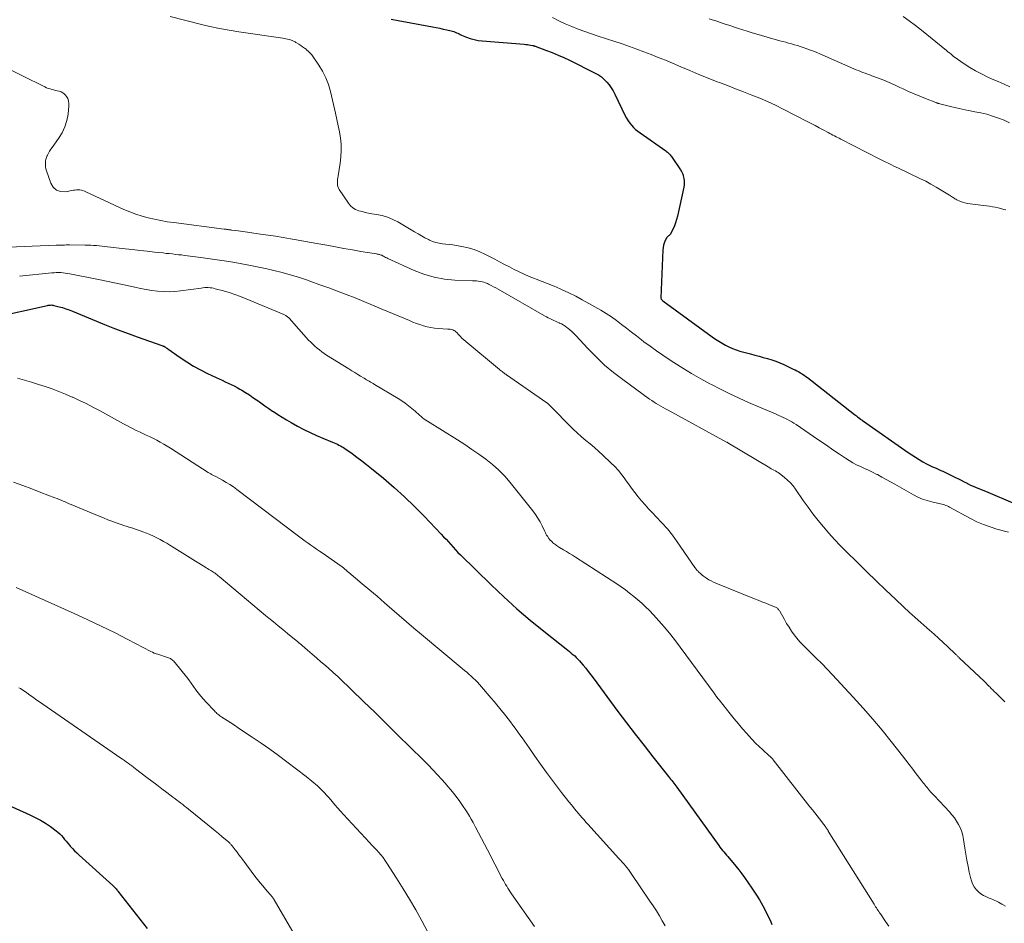
# Model space of a CAD drawing. Units: feet. Extents: x 1955000 to 1960033, y 575000 to 580000.
# Drawn here: x 1956787 to 1956974, y 576026 to 576197 of the extents above; entities that cross this region are included whole.
import ezdxf

# ---------------------------------------------------------------- set-up
doc = ezdxf.new("R2010")
doc.units = ezdxf.units.FT
doc.header["$LTSCALE"] = 100
doc.header["$MEASUREMENT"] = 0
doc.layers.add('CONTOUR INDEX', color=32, linetype='Continuous', lineweight=25)
doc.layers.add('CONTOUR INTERMEDIATE', color=40, linetype='Continuous', lineweight=15)

msp = doc.modelspace()

# ---------------------------------------------------------------- linework, layer by layer
at = {"layer": 'CONTOUR INDEX', "flags": 128}
for points, elevation in [([(1956857.6, 576197.17), (1956858.91, 576196.92), (1956865.46, 576195.73), (1956866.14, 576195.6), (1956866.81, 576195.46), (1956867.48, 576195.32), (1956868.15, 576195.16), (1956868.96, 576194.97), (1956869.22, 576194.9), (1956869.48, 576194.82), (1956869.73, 576194.72), (1956869.97, 576194.61), (1956870.22, 576194.5), (1956870.47, 576194.39), (1956870.71, 576194.28), (1956870.96, 576194.18), (1956871.88, 576193.79), (1956872.6, 576193.53), (1956873.33, 576193.31), (1956874.07, 576193.17), (1956874.83, 576193.07), (1956882.83, 576192.43), (1956883.13, 576192.4), (1956883.42, 576192.36), (1956883.72, 576192.32), (1956884.01, 576192.27), (1956884.48, 576192.18), (1956884.54, 576192.17), (1956884.59, 576192.16), (1956884.65, 576192.15), (1956884.7, 576192.13), (1956884.75, 576192.11), (1956884.81, 576192.09), (1956884.86, 576192.07), (1956884.91, 576192.05), (1956887.04, 576191.27), (1956888.14, 576190.84), (1956889.24, 576190.39), (1956890.32, 576189.9), (1956891.39, 576189.39), (1956896.29, 576186.97), (1956896.89, 576186.62), (1956897.46, 576186.23), (1956897.98, 576185.78), (1956898.46, 576185.28), (1956898.9, 576184.74), (1956899.3, 576184.17), (1956899.66, 576183.58), (1956899.99, 576182.96), (1956901.98, 576178.9), (1956902.24, 576178.42), (1956902.52, 576177.95), (1956902.84, 576177.51), (1956903.18, 576177.08), (1956903.55, 576176.69), (1956903.94, 576176.31), (1956904.36, 576175.96), (1956904.8, 576175.63), (1956909.65, 576172.24), (1956909.81, 576172.13), (1956909.96, 576172.01), (1956910.1, 576171.88), (1956910.24, 576171.75), (1956910.37, 576171.62), (1956910.5, 576171.47), (1956910.62, 576171.32), (1956910.73, 576171.17), (1956912.44, 576168.62), (1956912.52, 576168.49), (1956912.61, 576168.35), (1956912.69, 576168.22), (1956912.77, 576168.08), (1956912.83, 576167.94), (1956912.89, 576167.8), (1956912.94, 576167.65), (1956912.98, 576167.5), (1956913.09, 576166.99), (1956913.14, 576166.59), (1956913.17, 576166.18), (1956913.14, 576165.78), (1956913.08, 576165.37), (1956911.86, 576159.86), (1956911.7, 576159.24), (1956911.51, 576158.63), (1956911.29, 576158.04), (1956911.03, 576157.46), (1956910.64, 576156.63), (1956910.55, 576156.48), (1956910.44, 576156.34), (1956910.32, 576156.22), (1956910.17, 576156.12), (1956910.03, 576156.01), (1956909.9, 576155.89), (1956909.8, 576155.75), (1956909.71, 576155.6), (1956909.5, 576155.15), (1956909.35, 576154.75), (1956909.23, 576154.35), (1956909.15, 576153.93), (1956909.11, 576153.51), (1956908.74, 576144.4), (1956908.74, 576144.31), (1956908.76, 576144.23), (1956908.79, 576144.15), (1956908.83, 576144.07), (1956908.89, 576144), (1956908.94, 576143.94), (1956909.01, 576143.88), (1956909.08, 576143.82), (1956918.46, 576137.01), (1956919.07, 576136.59), (1956919.68, 576136.18), (1956920.32, 576135.8), (1956920.96, 576135.43), (1956921.62, 576135.1), (1956922.29, 576134.8), (1956922.98, 576134.55), (1956923.69, 576134.33), (1956925.73, 576133.78), (1956926.54, 576133.57), (1956927.34, 576133.35), (1956928.14, 576133.13), (1956928.95, 576132.91), (1956929.74, 576132.67), (1956930.53, 576132.4), (1956931.29, 576132.09), (1956932.05, 576131.75), (1956933.79, 576130.92), (1956934.15, 576130.74), (1956934.5, 576130.56), (1956934.85, 576130.37), (1956935.2, 576130.18), (1956935.54, 576129.97), (1956935.88, 576129.76), (1956936.2, 576129.53), (1956936.52, 576129.29), (1956945.42, 576122.33), (1956945.6, 576122.18), (1956945.79, 576122.04), (1956945.97, 576121.89), (1956946.15, 576121.74), (1956946.4, 576121.54), (1956946.46, 576121.49), (1956946.52, 576121.45), (1956946.58, 576121.41), (1956946.64, 576121.37), (1956946.72, 576121.31), (1956946.74, 576121.3), (1956946.76, 576121.29), (1956946.77, 576121.28), (1956946.79, 576121.27), (1956946.87, 576121.22), (1956946.88, 576121.21), (1956946.9, 576121.2), (1956946.92, 576121.19), (1956946.94, 576121.18), (1956955.59, 576115.11), (1956956.27, 576114.65), (1956956.96, 576114.2), (1956957.66, 576113.78), (1956958.37, 576113.36), (1956959.06, 576112.97), (1956959.44, 576112.77), (1956959.82, 576112.58), (1956960.21, 576112.4), (1956960.6, 576112.24), (1956961, 576112.08), (1956961.39, 576111.91), (1956961.78, 576111.73), (1956962.17, 576111.55), (1956964.54, 576110.39), (1956965.1, 576110.11), (1956965.66, 576109.84), (1956966.22, 576109.56), (1956966.77, 576109.28), (1956966.98, 576109.17), (1956967.43, 576108.95), (1956967.89, 576108.73), (1956968.35, 576108.53), (1956968.82, 576108.34), (1956969.29, 576108.15), (1956969.76, 576107.96), (1956970.22, 576107.77), (1956970.69, 576107.58), (1956975.42, 576105.58)], 960), ([(1956782.1, 576140.67), (1956792.48, 576142.96), (1956792.63, 576142.99), (1956792.78, 576143.02), (1956792.93, 576143.03), (1956793.08, 576143.04), (1956793.23, 576143.05), (1956793.39, 576143.04), (1956793.54, 576143.01), (1956793.68, 576142.98), (1956794.68, 576142.73), (1956795.32, 576142.55), (1956795.96, 576142.35), (1956796.58, 576142.13), (1956797.21, 576141.88), (1956803.31, 576139.36), (1956804.84, 576138.74), (1956806.38, 576138.14), (1956807.94, 576137.56), (1956809.5, 576137), (1956814.18, 576135.36), (1956814.26, 576135.33), (1956814.35, 576135.3), (1956814.43, 576135.27), (1956814.51, 576135.24), (1956814.59, 576135.2), (1956814.67, 576135.16), (1956814.75, 576135.12), (1956814.82, 576135.07), (1956814.89, 576135.03), (1956814.99, 576134.96), (1956815.09, 576134.89), (1956815.2, 576134.82), (1956815.3, 576134.75), (1956817.65, 576133.1), (1956818.9, 576132.27), (1956820.18, 576131.48), (1956821.5, 576130.75), (1956822.84, 576130.07), (1956824.43, 576129.31), (1956825, 576129.04), (1956825.57, 576128.78), (1956826.14, 576128.52), (1956826.72, 576128.26), (1956827.29, 576128), (1956827.85, 576127.72), (1956828.41, 576127.43), (1956828.95, 576127.11), (1956829.31, 576126.9), (1956830.03, 576126.46), (1956830.74, 576126.01), (1956831.43, 576125.54), (1956832.12, 576125.06), (1956832.21, 576125), (1956832.94, 576124.49), (1956833.67, 576123.98), (1956834.41, 576123.47), (1956835.14, 576122.97), (1956835.29, 576122.86), (1956836.11, 576122.32), (1956836.94, 576121.79), (1956837.79, 576121.28), (1956838.64, 576120.79), (1956839.89, 576120.09), (1956841.06, 576119.46), (1956842.24, 576118.87), (1956843.45, 576118.32), (1956844.66, 576117.8), (1956846.51, 576117.05), (1956846.81, 576116.93), (1956847.12, 576116.8), (1956847.42, 576116.66), (1956847.72, 576116.52), (1956848.01, 576116.37), (1956848.3, 576116.21), (1956848.58, 576116.03), (1956848.85, 576115.85), (1956850.2, 576114.9), (1956851.13, 576114.23), (1956852.05, 576113.54), (1956852.96, 576112.83), (1956853.86, 576112.11), (1956856.16, 576110.22), (1956858.16, 576108.5), (1956860.13, 576106.74), (1956862.02, 576104.91), (1956863.88, 576103.03), (1956867.1, 576099.65), (1956867.56, 576099.16), (1956868.01, 576098.67), (1956868.45, 576098.17), (1956868.9, 576097.66), (1956869.34, 576097.16), (1956869.79, 576096.67), (1956870.26, 576096.18), (1956870.73, 576095.71), (1956876.56, 576090.03), (1956878.98, 576087.75), (1956881.44, 576085.52), (1956883.96, 576083.36), (1956886.53, 576081.26), (1956891.07, 576077.66), (1956891.4, 576077.39), (1956891.73, 576077.12), (1956892.06, 576076.85), (1956892.39, 576076.58), (1956892.7, 576076.29), (1956893, 576075.99), (1956893.29, 576075.68), (1956893.57, 576075.36), (1956894, 576074.84), (1956894.48, 576074.24), (1956894.96, 576073.64), (1956895.43, 576073.03), (1956895.89, 576072.42), (1956900.59, 576066.08), (1956902.22, 576063.91), (1956903.86, 576061.75), (1956905.53, 576059.61), (1956907.2, 576057.48), (1956910.19, 576053.73), (1956910.38, 576053.48), (1956910.58, 576053.23), (1956910.78, 576052.98), (1956910.97, 576052.73), (1956911.16, 576052.48), (1956911.35, 576052.22), (1956911.54, 576051.97), (1956911.73, 576051.71), (1956919.69, 576040.69), (1956919.93, 576040.38), (1956920.16, 576040.07), (1956920.41, 576039.76), (1956920.66, 576039.46), (1956920.91, 576039.16), (1956921.17, 576038.87), (1956921.42, 576038.57), (1956921.68, 576038.27), (1956922.36, 576037.48), (1956922.94, 576036.78), (1956923.51, 576036.07), (1956924.06, 576035.33), (1956924.59, 576034.59), (1956925.99, 576032.59), (1956926.71, 576031.49), (1956927.41, 576030.38), (1956928.05, 576029.23), (1956928.66, 576028.07), (1956929.14, 576027.1), (1956929.47, 576026.4), (1956929.78, 576025.69)], 980), ([(1956775.79, 576052.5), (1956789.14, 576046.5), (1956790.15, 576046.01), (1956791.14, 576045.48), (1956792.1, 576044.89), (1956793.03, 576044.25), (1956794.11, 576043.47), (1956794.47, 576043.19), (1956794.82, 576042.88), (1956795.14, 576042.55), (1956795.45, 576042.2), (1956795.74, 576041.84), (1956796.04, 576041.48), (1956796.34, 576041.13), (1956796.64, 576040.77), (1956796.81, 576040.58), (1956797.2, 576040.13), (1956797.61, 576039.7), (1956798.03, 576039.28), (1956798.46, 576038.87), (1956804.85, 576033.1), (1956804.98, 576032.97), (1956805.11, 576032.84), (1956805.24, 576032.71), (1956805.37, 576032.58), (1956805.49, 576032.44), (1956805.61, 576032.3), (1956805.73, 576032.16), (1956805.84, 576032.02), (1956811.36, 576024.96)], 1000)]:
    msp.add_lwpolyline(points, dxfattribs=dict(at, elevation=elevation))
at = {"layer": 'CONTOUR INTERMEDIATE', "flags": 128}
for points, elevation in [([(1956815.76, 576197.69), (1956821.4, 576196.24), (1956823.23, 576195.8), (1956825.06, 576195.41), (1956826.9, 576195.07), (1956828.75, 576194.77), (1956837.08, 576193.58), (1956837.38, 576193.53), (1956837.68, 576193.48), (1956837.97, 576193.41), (1956838.26, 576193.34), (1956838.52, 576193.27), (1956838.68, 576193.22), (1956838.83, 576193.17), (1956838.98, 576193.1), (1956839.13, 576193.02), (1956839.27, 576192.94), (1956839.42, 576192.86), (1956839.56, 576192.77), (1956839.7, 576192.69), (1956840.13, 576192.43), (1956840.48, 576192.2), (1956840.83, 576191.97), (1956841.16, 576191.72), (1956841.5, 576191.47), (1956841.58, 576191.4), (1956841.94, 576191.09), (1956842.27, 576190.76), (1956842.57, 576190.41), (1956842.86, 576190.03), (1956843.9, 576188.5), (1956844.61, 576187.31), (1956845.24, 576186.08), (1956845.72, 576184.79), (1956846.11, 576183.46), (1956847.09, 576179.35), (1956847.34, 576178.18), (1956847.59, 576177.01), (1956847.8, 576175.84), (1956847.99, 576174.66), (1956848.11, 576173.48), (1956848.15, 576172.3), (1956848.09, 576171.12), (1956847.95, 576169.94), (1956847.54, 576167.48), (1956847.49, 576167.15), (1956847.45, 576166.82), (1956847.43, 576166.48), (1956847.42, 576166.15), (1956847.45, 576165.82), (1956847.51, 576165.5), (1956847.63, 576165.2), (1956847.79, 576164.92), (1956849.5, 576162.33), (1956849.9, 576161.85), (1956850.35, 576161.44), (1956850.88, 576161.13), (1956851.46, 576160.9), (1956852.09, 576160.73), (1956852.71, 576160.58), (1956853.35, 576160.45), (1956853.98, 576160.34), (1956854.86, 576160.21), (1956855.91, 576159.98), (1956856.94, 576159.68), (1956857.93, 576159.26), (1956858.89, 576158.77), (1956862.04, 576156.89), (1956862.7, 576156.51), (1956863.36, 576156.14), (1956864.02, 576155.79), (1956864.69, 576155.44), (1956864.88, 576155.34), (1956865.47, 576155.09), (1956866.08, 576154.88), (1956866.7, 576154.74), (1956867.34, 576154.66), (1956867.99, 576154.6), (1956868.64, 576154.53), (1956869.28, 576154.44), (1956869.92, 576154.34), (1956871.01, 576154.15), (1956872.18, 576153.89), (1956873.33, 576153.56), (1956874.43, 576153.13), (1956875.52, 576152.62), (1956877.25, 576151.7), (1956878.17, 576151.22), (1956879.1, 576150.73), (1956880.02, 576150.25), (1956880.95, 576149.77), (1956881.89, 576149.31), (1956882.83, 576148.87), (1956883.79, 576148.46), (1956884.76, 576148.08), (1956885.1, 576147.95), (1956886.24, 576147.51), (1956887.37, 576147.06), (1956888.5, 576146.59), (1956889.62, 576146.11), (1956890, 576145.94), (1956891.29, 576145.34), (1956892.58, 576144.72), (1956893.84, 576144.05), (1956895.08, 576143.36), (1956897.35, 576142.04), (1956898.37, 576141.43), (1956899.36, 576140.78), (1956900.33, 576140.09), (1956901.28, 576139.38), (1956902.21, 576138.64), (1956903.15, 576137.91), (1956904.09, 576137.18), (1956905.03, 576136.46), (1956905.49, 576136.1), (1956906.67, 576135.22), (1956907.87, 576134.35), (1956909.09, 576133.52), (1956910.32, 576132.7), (1956911.17, 576132.15), (1956912.86, 576131.1), (1956914.56, 576130.07), (1956916.28, 576129.09), (1956918.02, 576128.14), (1956918.31, 576127.98), (1956920.04, 576127.08), (1956921.79, 576126.22), (1956923.55, 576125.39), (1956925.33, 576124.59), (1956927.41, 576123.69), (1956928.16, 576123.37), (1956928.91, 576123.04), (1956929.66, 576122.72), (1956930.42, 576122.41), (1956931.07, 576122.13), (1956931.5, 576121.95), (1956931.92, 576121.76), (1956932.33, 576121.56), (1956932.75, 576121.36), (1956933.16, 576121.14), (1956933.56, 576120.92), (1956933.95, 576120.68), (1956934.34, 576120.42), (1956937.62, 576118.17), (1956938.85, 576117.32), (1956940.09, 576116.48), (1956941.33, 576115.63), (1956942.57, 576114.78), (1956943.69, 576114.02), (1956944.38, 576113.58), (1956945.09, 576113.16), (1956945.82, 576112.79), (1956946.57, 576112.45), (1956947.32, 576112.11), (1956948.07, 576111.77), (1956948.81, 576111.41), (1956949.54, 576111.03), (1956949.76, 576110.92), (1956950.6, 576110.47), (1956951.43, 576110.02), (1956952.26, 576109.56), (1956953.09, 576109.09), (1956956.57, 576107.11), (1956957.42, 576106.68), (1956958.28, 576106.3), (1956959.18, 576106), (1956960.09, 576105.76), (1956961.43, 576105.46), (1956961.69, 576105.4), (1956961.95, 576105.33), (1956962.21, 576105.26), (1956962.47, 576105.17), (1956962.72, 576105.08), (1956962.97, 576104.98), (1956963.21, 576104.86), (1956963.45, 576104.74), (1956967.39, 576102.61), (1956968.6, 576102.01), (1956969.84, 576101.47), (1956971.11, 576101.01), (1956972.4, 576100.61), (1956974.58, 576100.02)], 964), ([(1956888.19, 576197.48), (1956889.38, 576196.89), (1956890.6, 576196.33), (1956891.83, 576195.8), (1956893.07, 576195.3), (1956894.32, 576194.82), (1956895.58, 576194.38), (1956896.85, 576193.96), (1956900.01, 576192.95), (1956901.39, 576192.49), (1956902.77, 576192.02), (1956904.14, 576191.53), (1956905.51, 576191.02), (1956906.87, 576190.49), (1956908.23, 576189.95), (1956909.58, 576189.39), (1956910.92, 576188.83), (1956912.51, 576188.15), (1956914.23, 576187.43), (1956915.95, 576186.72), (1956917.68, 576186.03), (1956919.41, 576185.34), (1956919.84, 576185.18), (1956921.36, 576184.59), (1956922.89, 576183.99), (1956924.41, 576183.41), (1956925.94, 576182.82), (1956927.46, 576182.21), (1956928.96, 576181.57), (1956930.44, 576180.88), (1956931.91, 576180.16), (1956936.46, 576177.82), (1956937.22, 576177.43), (1956937.99, 576177.02), (1956938.75, 576176.62), (1956939.5, 576176.2), (1956940.42, 576175.7), (1956940.72, 576175.54), (1956941.02, 576175.38), (1956941.32, 576175.22), (1956941.62, 576175.07), (1956941.92, 576174.92), (1956942.22, 576174.77), (1956942.52, 576174.62), (1956942.82, 576174.47), (1956950.24, 576170.67), (1956950.75, 576170.41), (1956951.26, 576170.16), (1956951.77, 576169.9), (1956952.29, 576169.65), (1956953.02, 576169.29), (1956953.17, 576169.22), (1956953.31, 576169.15), (1956953.46, 576169.08), (1956953.61, 576169.01), (1956957.9, 576166.97), (1956958.91, 576166.47), (1956959.91, 576165.94), (1956960.9, 576165.39), (1956961.87, 576164.81), (1956963.45, 576163.83), (1956963.62, 576163.72), (1956963.79, 576163.61), (1956963.96, 576163.5), (1956964.12, 576163.38), (1956964.28, 576163.26), (1956964.45, 576163.15), (1956964.63, 576163.06), (1956964.81, 576162.97), (1956965.39, 576162.73), (1956965.86, 576162.54), (1956966.35, 576162.39), (1956966.85, 576162.28), (1956967.36, 576162.2), (1956969.35, 576161.97), (1956969.9, 576161.9), (1956970.45, 576161.83), (1956971, 576161.75), (1956971.55, 576161.66), (1956972.1, 576161.56), (1956972.64, 576161.45), (1956973.18, 576161.31), (1956973.72, 576161.16), (1956974.11, 576161.04)], 956), ([(1956917.89, 576197.25), (1956918.42, 576197.07), (1956918.95, 576196.9), (1956919.49, 576196.72), (1956920.02, 576196.55), (1956920.55, 576196.38), (1956921.08, 576196.2), (1956921.62, 576196.02), (1956922.15, 576195.85), (1956922.67, 576195.67), (1956923.46, 576195.41), (1956924.26, 576195.15), (1956925.06, 576194.91), (1956925.86, 576194.67), (1956931.27, 576193.11), (1956931.82, 576192.95), (1956932.38, 576192.8), (1956932.93, 576192.65), (1956933.49, 576192.5), (1956934.04, 576192.34), (1956934.6, 576192.18), (1956935.14, 576192.01), (1956935.69, 576191.82), (1956936.37, 576191.58), (1956937.26, 576191.26), (1956938.13, 576190.92), (1956939, 576190.56), (1956939.86, 576190.19), (1956945.3, 576187.79), (1956945.72, 576187.61), (1956946.15, 576187.43), (1956946.58, 576187.27), (1956947.01, 576187.11), (1956947.44, 576186.95), (1956947.87, 576186.79), (1956948.3, 576186.63), (1956948.73, 576186.47), (1956949.94, 576186.01), (1956950.97, 576185.6), (1956951.99, 576185.18), (1956953, 576184.73), (1956954.01, 576184.27), (1956954.63, 576183.98), (1956955.67, 576183.5), (1956956.72, 576183.04), (1956957.79, 576182.6), (1956958.85, 576182.17), (1956960.81, 576181.41), (1956960.91, 576181.37), (1956961, 576181.34), (1956961.1, 576181.3), (1956961.19, 576181.27), (1956961.29, 576181.24), (1956961.38, 576181.21), (1956961.48, 576181.18), (1956961.58, 576181.15), (1956963.59, 576180.63), (1956964.7, 576180.36), (1956965.81, 576180.11), (1956966.93, 576179.89), (1956968.06, 576179.69), (1956968.23, 576179.66), (1956969.37, 576179.43), (1956970.49, 576179.17), (1956971.59, 576178.83), (1956972.68, 576178.46), (1956973.75, 576178.03), (1956974.82, 576177.58)], 952), ([(1956954.61, 576197.68), (1956955.8, 576196.85), (1956956.97, 576195.97), (1956958.11, 576195.07), (1956962.83, 576191.23), (1956962.98, 576191.12), (1956963.13, 576191), (1956963.28, 576190.89), (1956963.43, 576190.78), (1956963.71, 576190.57), (1956963.81, 576190.49), (1956963.97, 576190.31), (1956964.05, 576190.24), (1956964.12, 576190.16), (1956964.21, 576190.1), (1956964.29, 576190.03), (1956966.21, 576188.74), (1956967.27, 576188.06), (1956968.35, 576187.42), (1956969.46, 576186.83), (1956970.59, 576186.28), (1956971.51, 576185.85), (1956972.63, 576185.35), (1956973.75, 576184.86), (1956974.88, 576184.38)], 948), ([(1956783.23, 576188.68), (1956791.99, 576184.34), (1956792.31, 576184.2), (1956792.64, 576184.06), (1956792.97, 576183.96), (1956793.31, 576183.86), (1956793.65, 576183.78), (1956793.99, 576183.7), (1956794.34, 576183.62), (1956794.68, 576183.55), (1956794.73, 576183.54), (1956795.08, 576183.42), (1956795.4, 576183.26), (1956795.67, 576183.03), (1956795.92, 576182.77), (1956796.07, 576182.56), (1956796.31, 576182.14), (1956796.49, 576181.71), (1956796.56, 576181.24), (1956796.56, 576180.75), (1956796.39, 576179.2), (1956796.15, 576177.97), (1956795.79, 576176.77), (1956795.25, 576175.65), (1956794.59, 576174.58), (1956793.35, 576172.89), (1956793.11, 576172.54), (1956792.88, 576172.18), (1956792.68, 576171.82), (1956792.48, 576171.44), (1956792.44, 576171.35), (1956792.3, 576171.01), (1956792.19, 576170.66), (1956792.12, 576170.3), (1956792.08, 576169.93), (1956792.09, 576169.56), (1956792.12, 576169.19), (1956792.2, 576168.83), (1956792.3, 576168.47), (1956793.09, 576166.15), (1956793.58, 576165.38), (1956794.18, 576164.81), (1956794.98, 576164.56), (1956795.89, 576164.51), (1956797.39, 576164.78), (1956797.69, 576164.82), (1956797.99, 576164.85), (1956798.3, 576164.84), (1956798.61, 576164.83), (1956798.91, 576164.78), (1956799.21, 576164.71), (1956799.5, 576164.62), (1956799.78, 576164.5), (1956806.96, 576161.16), (1956808.09, 576160.68), (1956809.23, 576160.24), (1956810.4, 576159.87), (1956811.58, 576159.55), (1956812.78, 576159.28), (1956813.98, 576159.03), (1956815.19, 576158.83), (1956816.41, 576158.66), (1956825.98, 576157.43), (1956826.1, 576157.42), (1956826.23, 576157.4), (1956826.35, 576157.38), (1956826.47, 576157.37), (1956826.6, 576157.35), (1956826.72, 576157.33), (1956826.84, 576157.31), (1956826.96, 576157.29), (1956827.08, 576157.27), (1956827.21, 576157.26), (1956827.33, 576157.24), (1956827.45, 576157.22), (1956828.13, 576157.14), (1956828.59, 576157.07), (1956829.05, 576157.01), (1956829.51, 576156.95), (1956829.97, 576156.89), (1956832.85, 576156.48), (1956834.28, 576156.27), (1956835.7, 576156.06), (1956837.13, 576155.83), (1956838.55, 576155.6), (1956839.28, 576155.47), (1956840.34, 576155.29), (1956841.4, 576155.1), (1956842.46, 576154.91), (1956843.52, 576154.71), (1956845.44, 576154.35), (1956847.05, 576154.05), (1956848.66, 576153.75), (1956850.27, 576153.48), (1956851.89, 576153.2), (1956854.82, 576152.72), (1956854.97, 576152.7), (1956855.12, 576152.67), (1956855.26, 576152.64), (1956855.41, 576152.6), (1956855.55, 576152.56), (1956855.69, 576152.51), (1956855.83, 576152.46), (1956855.96, 576152.39), (1956856.13, 576152.3), (1956856.35, 576152.18), (1956856.57, 576152.07), (1956856.79, 576151.96), (1956857.01, 576151.86), (1956861.96, 576149.59), (1956863.83, 576148.86), (1956865.74, 576148.29), (1956867.7, 576147.95), (1956869.7, 576147.76), (1956873.04, 576147.64), (1956873.4, 576147.62), (1956873.76, 576147.6), (1956874.12, 576147.56), (1956874.48, 576147.52), (1956874.83, 576147.45), (1956875.18, 576147.36), (1956875.51, 576147.24), (1956875.84, 576147.09), (1956876.09, 576146.97), (1956876.54, 576146.74), (1956876.98, 576146.51), (1956877.42, 576146.27), (1956877.86, 576146.02), (1956886.68, 576141.01), (1956887.02, 576140.82), (1956887.37, 576140.64), (1956887.71, 576140.46), (1956888.06, 576140.29), (1956888.42, 576140.12), (1956888.77, 576139.96), (1956889.12, 576139.8), (1956889.48, 576139.64), (1956889.51, 576139.63), (1956889.88, 576139.45), (1956890.24, 576139.26), (1956890.58, 576139.04), (1956890.91, 576138.81), (1956891.08, 576138.68), (1956891.48, 576138.36), (1956891.87, 576138.03), (1956892.24, 576137.67), (1956892.6, 576137.3), (1956894.9, 576134.79), (1956896.45, 576133.2), (1956898.05, 576131.68), (1956899.74, 576130.27), (1956901.5, 576128.92), (1956906.59, 576125.24), (1956907, 576124.95), (1956907.43, 576124.67), (1956907.86, 576124.4), (1956908.3, 576124.15), (1956908.74, 576123.9), (1956909.19, 576123.65), (1956909.63, 576123.4), (1956910.08, 576123.16), (1956921.18, 576117.09), (1956921.2, 576117.08), (1956921.22, 576117.07), (1956921.24, 576117.05), (1956921.26, 576117.04), (1956921.34, 576116.99), (1956921.36, 576116.98), (1956921.38, 576116.97), (1956921.4, 576116.96), (1956921.42, 576116.95), (1956929.36, 576112.19), (1956929.62, 576112.04), (1956929.89, 576111.89), (1956930.15, 576111.75), (1956930.42, 576111.61), (1956930.68, 576111.47), (1956930.94, 576111.32), (1956931.19, 576111.15), (1956931.43, 576110.97), (1956932.17, 576110.39), (1956932.74, 576109.89), (1956933.29, 576109.36), (1956933.78, 576108.78), (1956934.24, 576108.17), (1956935.69, 576106.05), (1956936.61, 576104.76), (1956937.55, 576103.48), (1956938.53, 576102.24), (1956939.54, 576101.02), (1956940.58, 576099.82), (1956941.64, 576098.65), (1956942.73, 576097.5), (1956943.85, 576096.37), (1956945.94, 576094.31), (1956947.74, 576092.54), (1956949.55, 576090.79), (1956951.38, 576089.05), (1956953.21, 576087.32), (1956954.72, 576085.91), (1956955.81, 576084.9), (1956956.91, 576083.89), (1956958.02, 576082.89), (1956959.14, 576081.9), (1956959.64, 576081.46), (1956960.51, 576080.69), (1956961.36, 576079.92), (1956962.21, 576079.13), (1956963.06, 576078.34), (1956964.56, 576076.92), (1956964.65, 576076.84), (1956964.74, 576076.76), (1956964.83, 576076.67), (1956964.91, 576076.59), (1956965, 576076.5), (1956965.09, 576076.42), (1956965.18, 576076.34), (1956965.26, 576076.25), (1956970.04, 576071.73), (1956970.23, 576071.55), (1956970.41, 576071.38), (1956970.59, 576071.2), (1956970.76, 576071.01), (1956970.79, 576070.99), (1956970.95, 576070.82), (1956971.12, 576070.65), (1956971.28, 576070.47), (1956971.44, 576070.3), (1956971.61, 576070.13), (1956971.78, 576069.97), (1956971.95, 576069.8), (1956972.12, 576069.63), (1956973.29, 576068.49), (1956973.92, 576067.87)], 968), ([(1956783.56, 576153.95), (1956794.11, 576154.35), (1956794.42, 576154.37), (1956794.74, 576154.38), (1956795.06, 576154.39), (1956795.37, 576154.4), (1956795.69, 576154.41), (1956796.01, 576154.42), (1956796.32, 576154.42), (1956796.64, 576154.42), (1956799.62, 576154.4), (1956800.16, 576154.39), (1956800.69, 576154.37), (1956801.22, 576154.34), (1956801.75, 576154.3), (1956802.29, 576154.25), (1956802.82, 576154.2), (1956803.35, 576154.15), (1956803.88, 576154.09), (1956807.19, 576153.71), (1956808.59, 576153.56), (1956809.98, 576153.4), (1956811.38, 576153.24), (1956812.78, 576153.08), (1956814.42, 576152.9), (1956814.99, 576152.83), (1956815.57, 576152.77), (1956816.15, 576152.71), (1956816.73, 576152.64), (1956817.3, 576152.58), (1956817.88, 576152.52), (1956818.46, 576152.45), (1956819.04, 576152.37), (1956821.54, 576152.05), (1956823.32, 576151.8), (1956825.1, 576151.54), (1956826.88, 576151.26), (1956828.66, 576150.97), (1956829.02, 576150.9), (1956830.61, 576150.61), (1956832.2, 576150.3), (1956833.78, 576149.96), (1956835.36, 576149.6), (1956836.93, 576149.2), (1956838.49, 576148.77), (1956840.03, 576148.3), (1956841.57, 576147.79), (1956842.42, 576147.49), (1956844.1, 576146.89), (1956845.78, 576146.28), (1956847.45, 576145.66), (1956849.11, 576145.03), (1956850.77, 576144.38), (1956852.42, 576143.72), (1956854.07, 576143.04), (1956855.71, 576142.35), (1956861.06, 576140.08), (1956861.72, 576139.82), (1956862.39, 576139.56), (1956863.07, 576139.33), (1956863.75, 576139.12), (1956864.44, 576138.93), (1956865.13, 576138.79), (1956865.83, 576138.68), (1956866.54, 576138.61), (1956868.36, 576138.5), (1956868.59, 576138.48), (1956868.82, 576138.44), (1956869.05, 576138.39), (1956869.27, 576138.32), (1956869.49, 576138.24), (1956869.69, 576138.13), (1956869.87, 576137.99), (1956870.03, 576137.83), (1956870.36, 576137.47), (1956870.69, 576137.13), (1956871.03, 576136.79), (1956871.38, 576136.47), (1956871.74, 576136.15), (1956878.12, 576130.83), (1956878.29, 576130.7), (1956878.46, 576130.56), (1956878.63, 576130.43), (1956878.8, 576130.3), (1956878.97, 576130.17), (1956879.15, 576130.04), (1956879.33, 576129.92), (1956879.5, 576129.79), (1956887.14, 576124.5), (1956887.21, 576124.44), (1956887.28, 576124.39), (1956887.35, 576124.33), (1956887.42, 576124.27), (1956887.49, 576124.21), (1956887.55, 576124.15), (1956887.62, 576124.09), (1956887.68, 576124.02), (1956887.81, 576123.89), (1956887.93, 576123.76), (1956888.06, 576123.62), (1956888.19, 576123.49), (1956888.31, 576123.36), (1956891.32, 576120.3), (1956892.09, 576119.55), (1956892.87, 576118.81), (1956893.68, 576118.1), (1956894.5, 576117.41), (1956895.33, 576116.73), (1956896.14, 576116.03), (1956896.95, 576115.32), (1956897.74, 576114.59), (1956899.27, 576113.17), (1956900, 576112.44), (1956900.7, 576111.68), (1956901.35, 576110.87), (1956901.96, 576110.04), (1956901.98, 576110.01), (1956902.56, 576109.18), (1956903.16, 576108.35), (1956903.77, 576107.53), (1956904.4, 576106.73), (1956905.05, 576105.94), (1956905.72, 576105.17), (1956906.41, 576104.42), (1956907.12, 576103.68), (1956907.86, 576102.94), (1956908.93, 576101.81), (1956909.95, 576100.66), (1956910.91, 576099.45), (1956911.82, 576098.2), (1956915.19, 576093.36), (1956915.28, 576093.23), (1956915.37, 576093.1), (1956915.47, 576092.98), (1956915.57, 576092.85), (1956915.67, 576092.73), (1956915.77, 576092.62), (1956915.88, 576092.5), (1956915.99, 576092.39), (1956916.16, 576092.23), (1956916.36, 576092.04), (1956916.57, 576091.87), (1956916.79, 576091.7), (1956917.02, 576091.54), (1956917.38, 576091.29), (1956917.8, 576091.02), (1956918.23, 576090.78), (1956918.68, 576090.56), (1956919.13, 576090.36), (1956926.47, 576087.42), (1956927.18, 576087.13), (1956927.88, 576086.85), (1956928.59, 576086.57), (1956929.3, 576086.28), (1956930.44, 576085.82), (1956930.57, 576085.76), (1956930.69, 576085.69), (1956930.81, 576085.6), (1956930.92, 576085.51), (1956931.02, 576085.4), (1956931.11, 576085.28), (1956931.19, 576085.16), (1956931.27, 576085.04), (1956932.13, 576083.47), (1956932.56, 576082.73), (1956933.01, 576082), (1956933.49, 576081.29), (1956933.99, 576080.6), (1956934.52, 576079.93), (1956935.08, 576079.27), (1956935.66, 576078.64), (1956936.26, 576078.03), (1956937.13, 576077.19), (1956938.18, 576076.16), (1956939.21, 576075.12), (1956940.23, 576074.07), (1956941.24, 576073), (1956945.18, 576068.77), (1956947.04, 576066.71), (1956948.87, 576064.63), (1956950.65, 576062.51), (1956952.39, 576060.35), (1956954.49, 576057.69), (1956955.15, 576056.84), (1956955.81, 576055.99), (1956956.47, 576055.14), (1956957.13, 576054.28), (1956958.07, 576053.04), (1956958.25, 576052.8), (1956958.43, 576052.57), (1956958.61, 576052.33), (1956958.79, 576052.1), (1956958.97, 576051.87), (1956959.16, 576051.64), (1956959.35, 576051.41), (1956959.54, 576051.19), (1956959.61, 576051.1), (1956959.84, 576050.84), (1956960.07, 576050.58), (1956960.31, 576050.32), (1956960.55, 576050.06), (1956963.4, 576047.06), (1956963.89, 576046.5), (1956964.35, 576045.91), (1956964.77, 576045.29), (1956965.15, 576044.65), (1956965.48, 576043.97), (1956965.75, 576043.28), (1956965.95, 576042.57), (1956966.1, 576041.83), (1956966.35, 576040.15), (1956966.53, 576039.01), (1956966.72, 576037.87), (1956966.94, 576036.73), (1956967.17, 576035.6), (1956967.38, 576034.59), (1956967.56, 576033.99), (1956967.79, 576033.41), (1956968.11, 576032.88), (1956968.48, 576032.37), (1956968.62, 576032.21), (1956968.99, 576031.84), (1956969.39, 576031.5), (1956969.84, 576031.23), (1956970.31, 576030.99), (1956970.59, 576030.88), (1956970.94, 576030.73), (1956971.29, 576030.59), (1956971.65, 576030.44), (1956972, 576030.29), (1956972.35, 576030.13), (1956972.69, 576029.96), (1956973.03, 576029.78), (1956973.36, 576029.59), (1956973.6, 576029.44), (1956974.06, 576029.17)], 972), ([(1956787.17, 576148.53), (1956793.3, 576149.14), (1956793.73, 576149.17), (1956794.16, 576149.19), (1956794.58, 576149.19), (1956795.01, 576149.18), (1956795.44, 576149.15), (1956795.86, 576149.1), (1956796.28, 576149.04), (1956796.7, 576148.96), (1956802.14, 576147.85), (1956803.65, 576147.54), (1956805.16, 576147.23), (1956806.67, 576146.91), (1956808.18, 576146.59), (1956809.05, 576146.4), (1956810.12, 576146.18), (1956811.2, 576145.99), (1956812.28, 576145.82), (1956813.36, 576145.67), (1956814.44, 576145.59), (1956815.52, 576145.55), (1956816.61, 576145.61), (1956817.69, 576145.71), (1956821.61, 576146.26), (1956821.95, 576146.3), (1956822.28, 576146.33), (1956822.62, 576146.34), (1956822.96, 576146.34), (1956823.3, 576146.32), (1956823.63, 576146.28), (1956823.96, 576146.22), (1956824.29, 576146.14), (1956825.83, 576145.72), (1956826.92, 576145.39), (1956828, 576145.04), (1956829.07, 576144.65), (1956830.12, 576144.23), (1956837.27, 576141.25), (1956837.41, 576141.18), (1956837.54, 576141.11), (1956837.67, 576141.04), (1956837.8, 576140.95), (1956837.92, 576140.86), (1956838.04, 576140.76), (1956838.15, 576140.66), (1956838.26, 576140.55), (1956841.98, 576136.41), (1956842.37, 576136.01), (1956842.76, 576135.61), (1956843.17, 576135.24), (1956843.59, 576134.87), (1956844.02, 576134.53), (1956844.47, 576134.19), (1956844.92, 576133.88), (1956845.39, 576133.57), (1956849.58, 576130.95), (1956850.14, 576130.6), (1956850.7, 576130.25), (1956851.27, 576129.9), (1956851.83, 576129.56), (1956852.47, 576129.16), (1956852.72, 576129.02), (1956852.96, 576128.87), (1956853.21, 576128.73), (1956853.45, 576128.59), (1956853.7, 576128.45), (1956853.94, 576128.3), (1956854.19, 576128.16), (1956854.43, 576128.02), (1956858.94, 576125.34), (1956859.61, 576124.91), (1956860.27, 576124.46), (1956860.9, 576123.97), (1956861.52, 576123.47), (1956862.15, 576122.91), (1956862.43, 576122.66), (1956862.72, 576122.41), (1956863, 576122.16), (1956863.29, 576121.92), (1956863.58, 576121.68), (1956863.88, 576121.45), (1956864.19, 576121.23), (1956864.5, 576121.02), (1956870.19, 576117.48), (1956871.55, 576116.61), (1956872.9, 576115.71), (1956874.23, 576114.79), (1956875.55, 576113.85), (1956876.81, 576112.84), (1956878.01, 576111.77), (1956879.13, 576110.62), (1956880.19, 576109.4), (1956884.48, 576104.05), (1956884.98, 576103.38), (1956885.44, 576102.68), (1956885.85, 576101.95), (1956886.23, 576101.2), (1956886.71, 576100.14), (1956886.83, 576099.91), (1956886.95, 576099.68), (1956887.08, 576099.46), (1956887.21, 576099.24), (1956887.47, 576098.84), (1956887.48, 576098.82), (1956887.5, 576098.8), (1956887.51, 576098.78), (1956887.53, 576098.77), (1956887.59, 576098.69), (1956887.61, 576098.68), (1956887.62, 576098.66), (1956887.64, 576098.64), (1956887.65, 576098.63), (1956888.11, 576098.18), (1956888.27, 576098.03), (1956888.44, 576097.89), (1956888.61, 576097.75), (1956888.79, 576097.62), (1956888.97, 576097.49), (1956889.15, 576097.37), (1956889.34, 576097.25), (1956889.53, 576097.13), (1956890.28, 576096.69), (1956890.84, 576096.35), (1956891.41, 576096.01), (1956891.96, 576095.66), (1956892.52, 576095.3), (1956900.35, 576090.21), (1956901.19, 576089.65), (1956902, 576089.07), (1956902.81, 576088.48), (1956903.59, 576087.86), (1956904.36, 576087.22), (1956905.11, 576086.56), (1956905.84, 576085.87), (1956906.55, 576085.17), (1956907.31, 576084.39), (1956908.36, 576083.26), (1956909.38, 576082.11), (1956910.35, 576080.91), (1956911.29, 576079.69), (1956918.82, 576069.5), (1956918.94, 576069.34), (1956919.05, 576069.18), (1956919.17, 576069.03), (1956919.29, 576068.87), (1956919.4, 576068.71), (1956919.52, 576068.55), (1956919.64, 576068.4), (1956919.76, 576068.25), (1956921.87, 576065.63), (1956922.64, 576064.68), (1956923.42, 576063.74), (1956924.22, 576062.8), (1956925.02, 576061.88), (1956925.38, 576061.47), (1956926.02, 576060.77), (1956926.68, 576060.08), (1956927.36, 576059.42), (1956928.06, 576058.77), (1956929.27, 576057.69), (1956929.37, 576057.6), (1956929.47, 576057.5), (1956929.57, 576057.41), (1956929.66, 576057.31), (1956929.76, 576057.22), (1956929.85, 576057.12), (1956929.94, 576057.01), (1956930.02, 576056.91), (1956936.98, 576048.02), (1956937.43, 576047.45), (1956937.88, 576046.87), (1956938.32, 576046.3), (1956938.77, 576045.72), (1956939.42, 576044.89), (1956939.54, 576044.73), (1956939.66, 576044.57), (1956939.78, 576044.41), (1956939.9, 576044.25), (1956940.01, 576044.09), (1956940.07, 576044.01), (1956940.13, 576043.93), (1956940.19, 576043.84), (1956940.24, 576043.76), (1956940.3, 576043.68), (1956940.35, 576043.59), (1956940.41, 576043.51), (1956940.46, 576043.42), (1956949.12, 576029.56), (1956949.26, 576029.32), (1956949.41, 576029.09), (1956949.56, 576028.86), (1956949.71, 576028.63), (1956949.86, 576028.4), (1956950.01, 576028.18), (1956950.17, 576027.95), (1956950.32, 576027.72), (1956951.31, 576026.28), (1956951.91, 576025.43)], 976), ([(1956786.83, 576129.18), (1956788.15, 576128.81), (1956789.46, 576128.42), (1956790.77, 576128.01), (1956792.07, 576127.59), (1956793.36, 576127.14), (1956794.65, 576126.67), (1956795.91, 576126.16), (1956797.17, 576125.62), (1956797.27, 576125.58), (1956798.56, 576124.98), (1956799.84, 576124.37), (1956801.1, 576123.72), (1956802.35, 576123.05), (1956805.73, 576121.19), (1956806.32, 576120.86), (1956806.91, 576120.54), (1956807.51, 576120.22), (1956808.11, 576119.91), (1956808.71, 576119.6), (1956809.31, 576119.3), (1956809.92, 576119.01), (1956810.54, 576118.73), (1956810.57, 576118.71), (1956811.2, 576118.42), (1956811.83, 576118.13), (1956812.45, 576117.82), (1956813.07, 576117.51), (1956813.18, 576117.45), (1956813.85, 576117.09), (1956814.51, 576116.72), (1956815.16, 576116.33), (1956815.8, 576115.93), (1956822.96, 576111.35), (1956823.08, 576111.27), (1956823.2, 576111.2), (1956823.32, 576111.12), (1956823.44, 576111.05), (1956823.56, 576110.97), (1956823.68, 576110.9), (1956823.81, 576110.84), (1956823.94, 576110.77), (1956823.96, 576110.76), (1956824.09, 576110.69), (1956824.23, 576110.63), (1956824.37, 576110.56), (1956824.5, 576110.48), (1956825.67, 576109.86), (1956826.37, 576109.46), (1956827.06, 576109.04), (1956827.73, 576108.59), (1956828.39, 576108.11), (1956840.3, 576099.07), (1956840.82, 576098.68), (1956841.34, 576098.3), (1956841.87, 576097.92), (1956842.4, 576097.55), (1956842.94, 576097.18), (1956843.47, 576096.81), (1956844.01, 576096.44), (1956844.54, 576096.08), (1956847.52, 576094.05), (1956847.79, 576093.86), (1956848.06, 576093.66), (1956848.33, 576093.45), (1956848.59, 576093.24), (1956848.85, 576093.03), (1956849.11, 576092.82), (1956849.36, 576092.6), (1956849.62, 576092.39), (1956852.14, 576090.26), (1956853.55, 576089.06), (1956854.95, 576087.87), (1956856.35, 576086.67), (1956857.74, 576085.46), (1956859.13, 576084.25), (1956860.53, 576083.05), (1956861.93, 576081.86), (1956863.34, 576080.67), (1956871.09, 576074.2), (1956871.51, 576073.84), (1956871.93, 576073.48), (1956872.35, 576073.12), (1956872.77, 576072.75), (1956873.18, 576072.38), (1956873.58, 576071.99), (1956873.96, 576071.59), (1956874.33, 576071.18), (1956876.57, 576068.59), (1956877.12, 576067.95), (1956877.66, 576067.3), (1956878.2, 576066.65), (1956878.74, 576065.99), (1956878.86, 576065.84), (1956879.33, 576065.26), (1956879.79, 576064.67), (1956880.25, 576064.08), (1956880.7, 576063.48), (1956881.14, 576062.89), (1956881.58, 576062.28), (1956882.02, 576061.67), (1956882.44, 576061.06), (1956883.74, 576059.16), (1956884.82, 576057.6), (1956885.92, 576056.06), (1956887.04, 576054.53), (1956888.18, 576053.01), (1956889.9, 576050.73), (1956890.36, 576050.13), (1956890.82, 576049.54), (1956891.29, 576048.95), (1956891.77, 576048.37), (1956892.02, 576048.06), (1956892.37, 576047.63), (1956892.72, 576047.21), (1956893.08, 576046.79), (1956893.44, 576046.37), (1956893.8, 576045.95), (1956894.16, 576045.54), (1956894.53, 576045.12), (1956894.9, 576044.71), (1956900.79, 576038.23), (1956901.1, 576037.89), (1956901.4, 576037.55), (1956901.7, 576037.2), (1956902, 576036.85), (1956902.29, 576036.49), (1956902.57, 576036.13), (1956902.84, 576035.76), (1956903.11, 576035.39), (1956906.66, 576030.16), (1956907.27, 576029.24), (1956907.87, 576028.31), (1956908.44, 576027.36), (1956908.99, 576026.4), (1956909.54, 576025.44)], 984), ([(1956786.07, 576109.48), (1956787.8, 576108.85), (1956789.52, 576108.21), (1956791.24, 576107.55), (1956793.9, 576106.53), (1956794.29, 576106.38), (1956794.68, 576106.22), (1956795.07, 576106.07), (1956795.45, 576105.91), (1956795.84, 576105.74), (1956796.23, 576105.58), (1956796.61, 576105.42), (1956797, 576105.26), (1956802.31, 576103.03), (1956803.11, 576102.71), (1956803.9, 576102.39), (1956804.71, 576102.09), (1956805.51, 576101.79), (1956806.63, 576101.39), (1956806.88, 576101.3), (1956807.13, 576101.22), (1956807.38, 576101.14), (1956807.64, 576101.07), (1956807.89, 576100.99), (1956808.15, 576100.92), (1956808.4, 576100.83), (1956808.65, 576100.75), (1956810.56, 576100.08), (1956811.23, 576099.83), (1956811.89, 576099.56), (1956812.55, 576099.27), (1956813.2, 576098.95), (1956813.83, 576098.62), (1956814.46, 576098.27), (1956815.08, 576097.91), (1956815.7, 576097.53), (1956816.5, 576097.03), (1956817.51, 576096.4), (1956818.52, 576095.77), (1956819.54, 576095.15), (1956820.55, 576094.52), (1956822.32, 576093.43), (1956822.58, 576093.28), (1956822.83, 576093.12), (1956823.08, 576092.97), (1956823.34, 576092.82), (1956823.43, 576092.77), (1956823.63, 576092.64), (1956823.84, 576092.51), (1956824.04, 576092.37), (1956824.24, 576092.23), (1956824.43, 576092.08), (1956824.62, 576091.93), (1956824.81, 576091.78), (1956825, 576091.63), (1956828.97, 576088.26), (1956830.17, 576087.26), (1956831.37, 576086.25), (1956832.58, 576085.26), (1956833.79, 576084.27), (1956834.43, 576083.76), (1956835.32, 576083.03), (1956836.22, 576082.3), (1956837.11, 576081.57), (1956837.99, 576080.83), (1956839.61, 576079.48), (1956839.69, 576079.42), (1956839.77, 576079.36), (1956839.84, 576079.29), (1956839.92, 576079.23), (1956840, 576079.16), (1956840.07, 576079.1), (1956840.15, 576079.03), (1956840.22, 576078.97), (1956841.77, 576077.65), (1956842.62, 576076.93), (1956843.46, 576076.2), (1956844.31, 576075.48), (1956845.15, 576074.74), (1956847.19, 576072.97), (1956847.27, 576072.89), (1956847.35, 576072.82), (1956847.43, 576072.75), (1956847.52, 576072.67), (1956847.6, 576072.6), (1956847.68, 576072.52), (1956847.76, 576072.44), (1956847.84, 576072.37), (1956852.36, 576067.98), (1956854.57, 576065.84), (1956856.77, 576063.69), (1956858.97, 576061.53), (1956861.16, 576059.37), (1956863.74, 576056.84), (1956864.63, 576055.93), (1956865.52, 576055.02), (1956866.38, 576054.09), (1956867.24, 576053.15), (1956867.84, 576052.47), (1956868.38, 576051.85), (1956868.9, 576051.23), (1956869.41, 576050.59), (1956869.92, 576049.94), (1956870.05, 576049.77), (1956870.47, 576049.2), (1956870.89, 576048.63), (1956871.29, 576048.04), (1956871.68, 576047.45), (1956872.06, 576046.86), (1956872.43, 576046.25), (1956872.79, 576045.64), (1956873.13, 576045.02), (1956873.61, 576044.13), (1956874.19, 576043.06), (1956874.76, 576041.99), (1956875.32, 576040.92), (1956875.88, 576039.84), (1956878.68, 576034.4), (1956878.88, 576034.03), (1956879.08, 576033.66), (1956879.29, 576033.3), (1956879.51, 576032.95), (1956879.73, 576032.59), (1956879.96, 576032.24), (1956880.19, 576031.9), (1956880.43, 576031.55), (1956884.76, 576025.36)], 988), ([(1956786.52, 576089.52), (1956788.37, 576088.71), (1956797.54, 576084.62), (1956800.11, 576083.45), (1956802.66, 576082.24), (1956805.19, 576080.99), (1956807.7, 576079.71), (1956812.04, 576077.45), (1956812.37, 576077.28), (1956812.72, 576077.13), (1956813.07, 576077), (1956813.42, 576076.89), (1956813.78, 576076.78), (1956814.14, 576076.67), (1956814.5, 576076.56), (1956814.86, 576076.44), (1956815.39, 576076.25), (1956815.58, 576076.18), (1956815.77, 576076.09), (1956815.94, 576075.98), (1956816.11, 576075.86), (1956816.27, 576075.72), (1956816.43, 576075.58), (1956816.57, 576075.43), (1956816.7, 576075.27), (1956818.8, 576072.63), (1956819.26, 576072.03), (1956819.73, 576071.42), (1956820.18, 576070.8), (1956820.62, 576070.18), (1956821.07, 576069.57), (1956821.54, 576068.97), (1956822.04, 576068.39), (1956822.55, 576067.82), (1956824.11, 576066.16), (1956824.27, 576066), (1956824.43, 576065.84), (1956824.6, 576065.69), (1956824.78, 576065.54), (1956824.96, 576065.4), (1956825.14, 576065.26), (1956825.33, 576065.13), (1956825.51, 576065.01), (1956826.52, 576064.35), (1956827.21, 576063.9), (1956827.9, 576063.45), (1956828.59, 576062.99), (1956829.28, 576062.53), (1956831.27, 576061.21), (1956832.95, 576060.07), (1956834.61, 576058.91), (1956836.24, 576057.72), (1956837.86, 576056.5), (1956841.49, 576053.73), (1956841.86, 576053.44), (1956842.22, 576053.16), (1956842.58, 576052.86), (1956842.93, 576052.57), (1956843.28, 576052.27), (1956843.63, 576051.96), (1956843.97, 576051.64), (1956844.3, 576051.32), (1956844.52, 576051.11), (1956844.95, 576050.67), (1956845.38, 576050.22), (1956845.79, 576049.76), (1956846.2, 576049.3), (1956846.44, 576049), (1956846.97, 576048.39), (1956847.5, 576047.78), (1956848.04, 576047.17), (1956848.59, 576046.58), (1956853.54, 576041.24), (1956853.97, 576040.77), (1956854.4, 576040.3), (1956854.83, 576039.83), (1956855.26, 576039.36), (1956855.67, 576038.88), (1956856.07, 576038.38), (1956856.44, 576037.87), (1956856.8, 576037.35), (1956858.65, 576034.48), (1956859.9, 576032.5), (1956861.11, 576030.5), (1956862.27, 576028.47), (1956863.4, 576026.42), (1956866.2, 576021.14)], 992), ([(1956787.05, 576070.56), (1956787.34, 576070.39), (1956787.63, 576070.2), (1956787.92, 576070.02), (1956788.2, 576069.82), (1956788.48, 576069.63), (1956788.87, 576069.36), (1956789.35, 576069.02), (1956789.82, 576068.69), (1956790.3, 576068.36), (1956790.77, 576068.03), (1956806.37, 576057.25), (1956806.72, 576057.01), (1956807.07, 576056.76), (1956807.42, 576056.51), (1956807.77, 576056.26), (1956808.11, 576056), (1956808.46, 576055.75), (1956808.8, 576055.49), (1956809.14, 576055.23), (1956811.31, 576053.58), (1956812.26, 576052.86), (1956813.21, 576052.14), (1956814.16, 576051.42), (1956815.11, 576050.71), (1956816.27, 576049.84), (1956816.64, 576049.56), (1956817.01, 576049.28), (1956817.38, 576049), (1956817.74, 576048.72), (1956818.11, 576048.44), (1956818.47, 576048.15), (1956818.83, 576047.86), (1956819.19, 576047.57), (1956822.86, 576044.61), (1956823.55, 576044.05), (1956824.23, 576043.48), (1956824.91, 576042.92), (1956825.59, 576042.34), (1956826.76, 576041.36), (1956826.85, 576041.28), (1956826.95, 576041.19), (1956827.04, 576041.1), (1956827.13, 576041.01), (1956827.22, 576040.92), (1956827.3, 576040.83), (1956827.38, 576040.73), (1956827.46, 576040.63), (1956828.04, 576039.88), (1956828.41, 576039.4), (1956828.77, 576038.92), (1956829.13, 576038.44), (1956829.49, 576037.96), (1956831.77, 576034.9), (1956832.26, 576034.26), (1956832.76, 576033.63), (1956833.27, 576033.01), (1956833.79, 576032.4), (1956834.63, 576031.44), (1956834.74, 576031.32), (1956834.85, 576031.19), (1956834.96, 576031.06), (1956835.07, 576030.93), (1956835.18, 576030.8), (1956835.28, 576030.67), (1956835.37, 576030.53), (1956835.46, 576030.38), (1956845.44, 576013.25)], 996)]:
    msp.add_lwpolyline(points, dxfattribs=dict(at, elevation=elevation))

doc.saveas('drawing.dxf')
